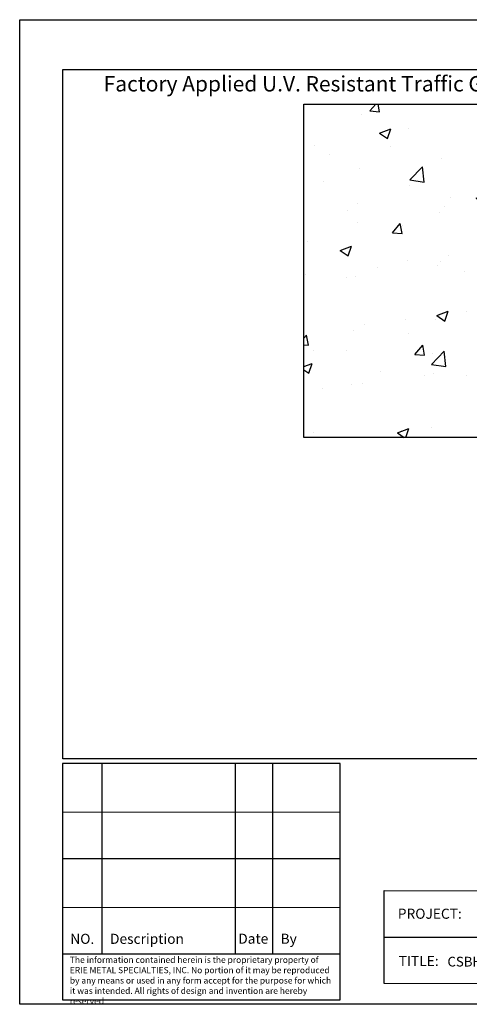
# Model space of a CAD drawing. Units: inches. Extents: x 16769 to 24966, y 493 to 6576.
# Drawn here: x 16769 to 19546, y 493 to 6576 of the extents above; entities that cross this region are included whole.
import ezdxf
from ezdxf import colors
from ezdxf.entities.mleader import LeaderData, LeaderLine
from ezdxf.math import Vec2, Vec3

# ---------------------------------------------------------------- set-up
doc = ezdxf.new("R2010")
doc.units = ezdxf.units.IN
doc.header["$MEASUREMENT"] = 0
doc.styles.get("Standard").update_dxf_attribs({"font": 'arial.ttf'})

# ---------------------------------------------------------------- blocks, each defined once
blk = doc.blocks.new('New EMS Template')
for p, q in [((4543, 561), (4543, 1051.1)), ((4886.4, 561.2), (4886.4, 1051.3)), ((4981.9, 561.2), (4981.9, 1051.4)), ((4440.6, 927.5), (5155.6, 926.7)), ((5155.6, 806.5), (4440.6, 806.5)), ((4440.6, 682.1), (5155.6, 681.3)), ((5268.9, 605), (6913, 603.5)), ((5155.6, 561.1), (4440.6, 561.1))]:
    blk.add_line(p, q)
at = {"color": 250}
for points in [[(4330.8, 2966.1), (7745.6, 2966.1), (7746.2, 432.1), (4331.4, 432.1)], [(4442, 2838.3), (7627.8, 2838.3), (7627.8, 1063.3), (4442, 1063.3)]]:
    blk.add_lwpolyline(points, close=True, dxfattribs=at)
for points in [[(5155.6, 1051.3), (4440.6, 1051.3), (4440.6, 443.4), (5155.6, 443.4)], [(5268.9, 724.7), (6913, 723.2), (6913, 483.9), (5268.9, 485.4)]]:
    blk.add_lwpolyline(points, close=True)
at = {"attachment_point": 1}
for s, width, heights, insert, char_height in [('PROJECT:', 1.494, [0.824], (5303.9, 677.9), 25.96), ('NO.', 0.855, [0], (4461, 613.3), 25.96), ('Description', 0.855, [0], (4563.3, 613.3), 25.96), ('Date', 0.855, [0], (4893.3, 613.7), 25.96), ('By', 0.855, [0], (5002.2, 613.4), 25.96), ('The information contained herein is the proprietary property of \\PERIE METAL SPECIALTIES, INC. No portion of it may be reproduced \\Pby any means or used in any form accept for the purpose for which it was intended. All rights of design and invention are hereby reserved.', 689.795, [266.1], (4459.9, 554.3), 15.9467), ('TITLE:', 2.41, [0.824], (5306.3, 556.3), 25.96)]:
    blk.add_mtext_dynamic_manual_height_columns(s, width=width, gutter_width=1, heights=heights, dxfattribs=dict(at, insert=insert, char_height=char_height))

msp = doc.modelspace()

# ---------------------------------------------------------------- hatches: boundary and pattern name
h = msp.add_hatch()
h.set_pattern_fill('AR-CONC', color=9, scale=100)
h.set_pattern_definition([(50, (-7376.33, -567.5), (717.26, -62.752), [75, -825]), (355, (-7376.3, -567.5), (-138.751, 752.192), [60, -660]), (100.4514, (-7316.56, -572.7), (578.509, 689.44), [63.74, -701.142]), (46.1842, (-7376.3, -367.5), (1067.241, -165.52), [112.5, -1237.5]), (96.6356, (-7287.4, -381.3), (934.662, 974.12), [95.61, -1051.714]), (351.184, (-7376.3, -367.5), (934.66, 974.12), [90, -990]), (21, (-7276.33, -417.5), (596.907, -402.619), [75, -825]), (326, (-7276.3, -417.5), (243.315, 725.15), [60, -660]), (71.4514, (-7226.6, -451), (840.222, 322.531), [63.74, -701.142]), (37.5, (-7376.33, -567.48), (12.1599, 332.8939), [0, -652, 0, -670, 0, -662.5]), (7.5, (-7376.33, -567.48), (263.0695, 394.4117), [0, -382, 0, -637, 0, -252.5]), (327.5, (-7599.33, -567.48), (533.8224, -22.5549), [0, -250, 0, -780, 0, -1035]), (317.5, (-7699.33, -567.48), (583.186, 100.105), [0, -325, 0, -518, 0, -735])])
h.paths.add_polyline_path([(20145.18393, 6054.28636), (18524.36273, 6054.28636), (18524.36273, 3994.42796), (20145.18393, 3994.42796)])
h.paths.add_polyline_path([(22810.79607, 6053.90828), (21189.97487, 6053.90828), (21189.97487, 3994.04987), (22810.79607, 3994.04987)])

# ---------------------------------------------------------------- linework, layer by layer
at = {"color": 250}
msp.add_lwpolyline([(18524.36273, 6054.28636), (20145.18393, 6054.28636), (20145.18393, 3994.42796), (18524.36273, 3994.42796)], close=True, dxfattribs=at)

# ---------------------------------------------------------------- block references
at = {"color": 250, "xscale": 2.4, "yscale": 2.4, "zscale": 2.4}
msp.add_blockref('New EMS Template', (6375.00474, -542.91785), dxfattribs=at)

# ---------------------------------------------------------------- texts
at = {"color": 250, "insert": (19410.83725, 786.81786), "char_height": 60, "attachment_point": 1}
msp.add_mtext_dynamic_manual_height_columns('CSBHT-Series Horizontal Condition', width=2568.5898632, gutter_width=1, heights=[0], dxfattribs=at)

# ---------------------------------------------------------------- leaders
at = {"color": 250}
ml = msp.add_multileader_mtext('Standard', dxfattribs=at)
ml.set_content('      Factory Applied U.V. Resistant Traffic Grade Silicone ', color=250)
ml.set_leader_properties()
ml.build(insert=Vec2(0, 0))
ml.multileader.update_dxf_attribs({"dogleg_length": 0.36, "arrow_head_size": 140})
ctx = ml.context
ctx.base_point, ctx.char_height, ctx.arrow_head_size, ctx.landing_gap_size, ctx.plane_origin = Vec3(17079.34539, 6166.0421), 95, 140, 0.09, Vec3(20952.79785, 5906.90023)
ctx.text_align_type = 2
notes = []
notes.append((ctx, [(0, (1, 1, 0), (20415.64255, 6166.0421), (-1, 0), 0.36, [(0, [(20748.51555, 6011.0525)], 0, [])])]))
ctx.mtext.insert, ctx.mtext.alignment, ctx.mtext.flow_direction = Vec3(20415.19255, 6227.50697), 3, 5
for ctx, leaders in notes:
    for number, flags, end, landing, length, lines in leaders:
        leader = LeaderData()
        leader.index, (leader.has_last_leader_line, leader.has_dogleg_vector, leader.attachment_direction) = number, flags
        leader.last_leader_point, leader.dogleg_vector, leader.dogleg_length = Vec3(end), Vec3(landing), length
        for number, points, colour, breaks in lines:
            line = LeaderLine()
            line.index, line.vertices, line.color, line.breaks = number, Vec3.list(points), colors.encode_raw_color(colour), breaks
            leader.lines.append(line)
        ctx.leaders.append(leader)

doc.saveas('drawing.dxf')
